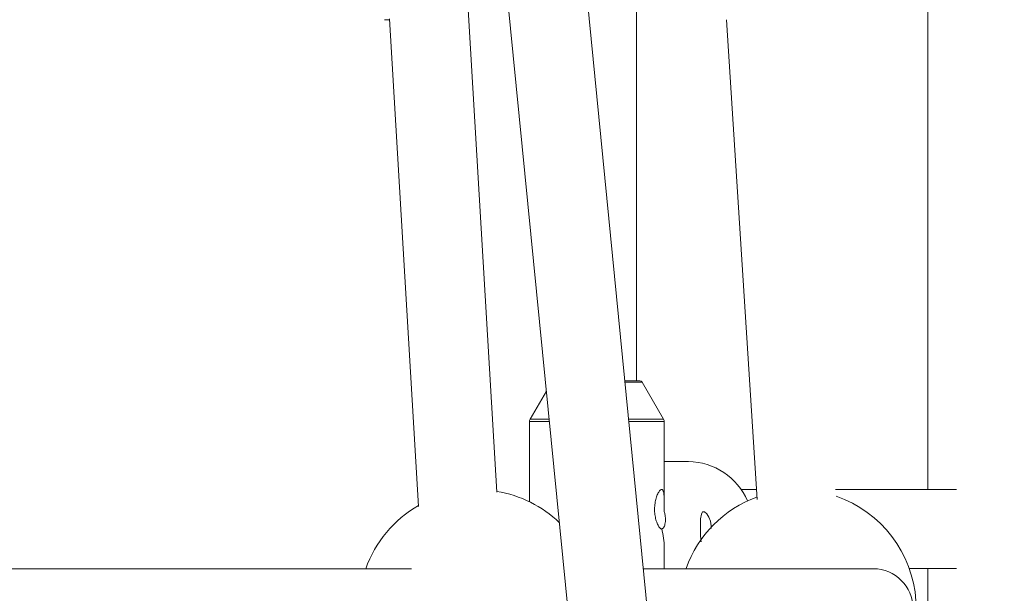
# Paper-space layout '_Oben' of a CAD drawing. Units: millimetres. Extents: x -2226 to 12674, y -8848 to 3226.
# Drawn here: x 944 to 1143, y -4159 to -4043 of the extents above; entities that cross this region are included whole.
import ezdxf

# ---------------------------------------------------------------- set-up
doc = ezdxf.new("R2010")
doc.units = ezdxf.units.MM

psp = doc.layouts.new('_Oben')

# ---------------------------------------------------------------- linework, layer by layer
at = {"color": 7, "linetype": 'Continuous', "lineweight": 15}
for p, q in [((1128, -3923.47), (1128, -4137.83)), ((1068.95, -4115.83), (1068.95, -3936.07)), ((1033.98, -3948.22), (1102.59, -4642.81)), ((1118.67, -4642.82), (1049.9, -3946.64)), ((1040.7, -4138.38), (1031.77, -3988.43)), ((1018.96, -4042.53), (1024.84, -4141.27)), ((1087.23, -4042.71), (1093.4, -4139.89)), ((1066.61, -4115.83), (1069.67, -4115.83)), ((1074.47, -4123.6), (1070.1, -4116.08)), ((1050.74, -4117.92), (1047.44, -4123.6)), ((1047.3, -4124.1), (1047.3, -4140.34)), ((1074.6, -4142.04), (1074.6, -4124.1)), ((1079.51, -4132.18), (1074.6, -4132.18)), ((1093.27, -4137.83), (1090.13, -4137.83)), ((1133.78, -4137.83), (1109.3, -4137.83)), ((1074.6, -4142.33), (1074.6, -4142.04)), ((1074.6, -4153.9), (1074.6, -4149.63)), ((1023.37, -4153.9), (749.44, -4153.9)), ((1116.95, -4153.9), (1070.37, -4153.9)), ((1124.22, -4153.83), (1133.78, -4153.83)), ((1128, -4153.83), (1128, -4397.83))]:
    psp.add_line(p, q, dxfattribs=at)
at = {"color": 8, "linetype": 'Continuous', "lineweight": 15}
for p, q in [((1070.1, -4116.08), (1066.64, -4116.08)), ((1051.35, -4124.1), (1047.3, -4124.1)), ((1047.44, -4123.6), (1051.3, -4123.6)), ((1067.38, -4123.6), (1074.47, -4123.6)), ((1074.6, -4124.1), (1067.43, -4124.1))]:
    psp.add_line(p, q, dxfattribs=at)
at = {"color": 7, "linetype": 'Continuous', "lineweight": 15, "flags": 128}
psp.add_lwpolyline([(1084.11, -4145.73), (1084.11, -4145.21), (1083.93, -4144.26), (1083.63, -4143.42), (1083.22, -4142.74), (1082.77, -4142.34), (1082.37, -4142.37), (1082.11, -4142.86), (1081.97, -4143.78), (1081.92, -4144.94), (1081.91, -4146.07), (1081.93, -4147.06), (1081.98, -4147.95), (1082.04, -4148.46), (1082.04, -4148.46)], dxfattribs=at)
at = {"color": 7, "linetype": 'Continuous', "lineweight": 15}
for centre, radius, start, end in [((2724.26, -3898.48), 4950, 110.19622, 270.0443), ((1018.77, -4031.98), 10.74, 265.5975, 271.0721), ((1069.67, -4116.33), 0.5, 30.1673, 90), ((1048.3, -4124.1), 1, 149.8327, 180), ((1073.6, -4124.1), 1, 360, 30.1673), ((1079.39, -4145.26), 13.08, 22.9215, 89.4811), ((1036.77, -4161.9), 24, 46.2598, 80.6073), ((1101.62, -4161.9), 24, 110.1103, 160.353), ((1101.62, -4161.9), 24, 296.154, 71.1114), ((1036.77, -4161.9), 24, 119.838, 160.5288), ((1060.66, -4149.67), 13.95, 0.1723, 15.9693), ((1116.95, -4161.9), 8, 270, 90)]:
    psp.add_arc(centre, radius, start, end, dxfattribs=at)
for points, knots in [([(1074.6, -4142.33), (1074.6, -4142.14), (1074.6, -4141.95), (1074.6, -4141.57), (1074.6, -4141.37), (1074.6, -4140.81), (1074.6, -4140.44), (1074.59, -4139.92), (1074.58, -4139.75), (1074.57, -4139.42), (1074.56, -4139.27), (1074.53, -4138.83), (1074.49, -4138.57), (1074.42, -4138.26), (1074.39, -4138.17), (1074.33, -4138.02), (1074.29, -4137.96), (1074.2, -4137.87), (1074.16, -4137.85), (1074.06, -4137.83), (1074, -4137.84), (1073.88, -4137.89), (1073.82, -4137.93), (1073.7, -4138.05), (1073.63, -4138.13), (1073.44, -4138.4), (1073.31, -4138.63), (1073.07, -4139.18), (1072.97, -4139.5), (1072.8, -4140.18), (1072.73, -4140.54), (1072.67, -4141.1), (1072.65, -4141.29), (1072.64, -4141.67), (1072.63, -4141.86), (1072.65, -4142.44), (1072.69, -4142.81), (1072.78, -4143.36), (1072.81, -4143.54), (1072.89, -4143.88), (1072.94, -4144.04), (1073.04, -4144.36), (1073.09, -4144.51), (1073.21, -4144.8), (1073.27, -4144.93), (1073.39, -4145.17), (1073.46, -4145.28), (1073.58, -4145.48), (1073.65, -4145.56), (1073.77, -4145.69), (1073.84, -4145.75), (1073.96, -4145.82), (1074.01, -4145.83), (1074.07, -4145.83)], [0, 0, 0, 0, 0.03125, 0.03125, 0.0625, 0.0625, 0.125, 0.125, 0.15625, 0.15625, 0.1875, 0.1875, 0.25, 0.25, 0.28125, 0.28125, 0.3125, 0.3125, 0.34375, 0.34375, 0.375, 0.375, 0.40625, 0.40625, 0.4375, 0.4375, 0.5, 0.5, 0.5625, 0.5625, 0.625, 0.625, 0.65625, 0.65625, 0.6875, 0.6875, 0.75, 0.75, 0.78125, 0.78125, 0.8125, 0.8125, 0.84375, 0.84375, 0.875, 0.875, 0.90625, 0.90625, 0.9375, 0.9375, 0.96875, 0.96875, 1, 1, 1, 1]), ([(1074.07, -4145.83), (1074.13, -4145.83), (1074.2, -4145.81), (1074.33, -4145.73), (1074.39, -4145.67), (1074.51, -4145.5), (1074.56, -4145.4), (1074.67, -4145.15), (1074.71, -4145.01), (1074.78, -4144.69), (1074.81, -4144.51), (1074.84, -4144.12), (1074.85, -4143.91), (1074.82, -4143.47), (1074.8, -4143.24), (1074.72, -4142.78), (1074.67, -4142.55), (1074.6, -4142.33)], [0, 0, 0, 0, 0.125, 0.125, 0.25, 0.25, 0.375, 0.375, 0.5, 0.5, 0.625, 0.625, 0.75, 0.75, 0.875, 0.875, 1, 1, 1, 1])]:
    psp.add_open_spline(points, degree=3, knots=knots, dxfattribs=at)

doc.saveas('drawing.dxf')
